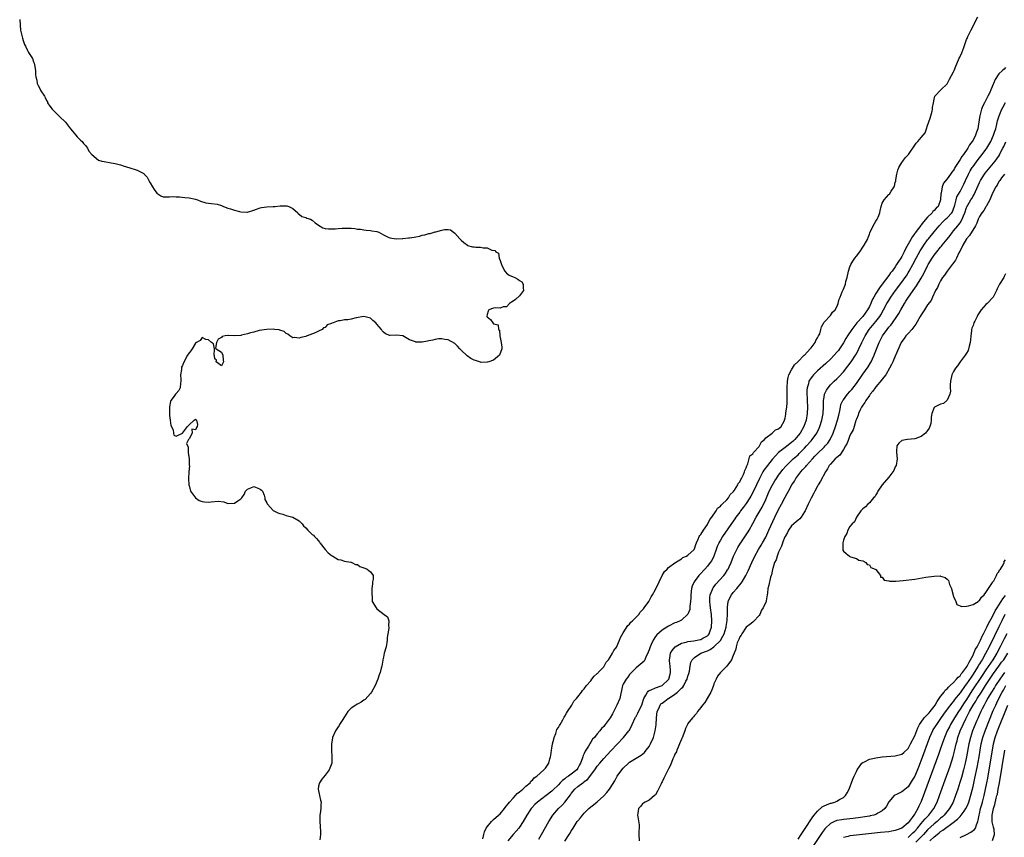
# Model space of a CAD drawing. Units: inches. Extents: x 2517000 to 2520000, y 1557000 to 1560000.
# Drawn here: x 2517699 to 2518003, y 1558096 to 1558349 of the extents above; entities that cross this region are included whole.
import ezdxf

# ---------------------------------------------------------------- set-up
doc = ezdxf.new("R2010")
doc.units = ezdxf.units.IN
doc.header["$MEASUREMENT"] = 0
doc.layers.add('LD25171557_2ft', color=64, linetype='Continuous')

msp = doc.modelspace()

# ---------------------------------------------------------------- linework, layer by layer
at = {"layer": 'LD25171557_2ft'}
for points, elevation in [([(2517841.66, 1558095.66), (2517841.95, 1558097), (2517842.19, 1558097.81), (2517842.74, 1558099), (2517843, 1558099.39), (2517844.34, 1558101), (2517844.66, 1558101.34), (2517845, 1558101.61), (2517846.57, 1558103), (2517847, 1558103.42), (2517848.35, 1558105), (2517848.62, 1558105.38), (2517849, 1558105.82), (2517849.49, 1558106.51), (2517849.88, 1558107), (2517851, 1558108.27), (2517851.74, 1558109), (2517852.3, 1558109.7), (2517853, 1558110.19), (2517854.03, 1558111), (2517855, 1558111.96), (2517856.3, 1558113), (2517856.55, 1558113.45), (2517857, 1558113.8), (2517857.51, 1558114.49), (2517858.36, 1558115), (2517860.55, 1558117), (2517861, 1558117.51), (2517862.01, 1558119), (2517862.34, 1558120.34), (2517862.56, 1558121), (2517862.64, 1558121.36), (2517862.85, 1558123), (2517863, 1558123.71), (2517863.23, 1558125), (2517863.56, 1558126.44), (2517863.73, 1558127), (2517864.22, 1558128.22), (2517864.46, 1558129), (2517864.57, 1558129.43), (2517865, 1558130.07), (2517865.3, 1558130.7), (2517865.52, 1558131), (2517866.39, 1558132.39), (2517866.71, 1558133), (2517866.77, 1558133.23), (2517867, 1558133.53), (2517867.47, 1558134.53), (2517867.85, 1558135), (2517869.13, 1558137), (2517869.82, 1558138.18), (2517870.6, 1558139), (2517871, 1558139.48), (2517872.17, 1558141), (2517872.5, 1558141.5), (2517873, 1558141.95), (2517873.69, 1558143), (2517875, 1558144.51), (2517875.36, 1558145), (2517876.08, 1558145.92), (2517877, 1558146.68), (2517877.15, 1558146.85), (2517877.31, 1558147), (2517879, 1558148.83), (2517879.14, 1558149), (2517879.77, 1558150.23), (2517880.5, 1558151), (2517881, 1558151.79), (2517881.73, 1558153), (2517882.12, 1558153.88), (2517883, 1558154.94), (2517883.07, 1558155.07), (2517883.87, 1558157), (2517884.13, 1558157.87), (2517885, 1558159.34), (2517886.43, 1558161.57), (2517887, 1558162.01), (2517887.4, 1558162.6), (2517887.85, 1558163), (2517889, 1558164.12), (2517889.79, 1558165), (2517890.28, 1558165.72), (2517891, 1558166.37), (2517891.27, 1558166.73), (2517891.52, 1558167), (2517892.97, 1558169), (2517893.63, 1558170.37), (2517894.04, 1558171), (2517895, 1558172.69), (2517896.09, 1558175), (2517897.09, 1558177), (2517897.8, 1558178.2), (2517898.54, 1558179), (2517899, 1558179.47), (2517901, 1558180.96), (2517903, 1558182.17), (2517903.45, 1558182.55), (2517904.58, 1558183), (2517905, 1558183.25), (2517906.87, 1558185), (2517906.91, 1558185.09), (2517907, 1558185.2), (2517907.45, 1558186.55), (2517907.69, 1558187.07), (2517908.2, 1558188.2), (2517908.46, 1558189), (2517908.64, 1558189.36), (2517909, 1558189.7), (2517909.76, 1558191), (2517911, 1558192.72), (2517911.18, 1558193), (2517911.74, 1558194.26), (2517912.38, 1558195), (2517913.71, 1558197), (2517914.16, 1558197.84), (2517915, 1558198.45), (2517915.23, 1558198.77), (2517915.52, 1558199), (2517917, 1558200.41), (2517917.54, 1558201), (2517918.01, 1558201.99), (2517919, 1558202.82), (2517919.06, 1558202.94), (2517919.39, 1558203.39), (2517920.35, 1558205), (2517920.55, 1558205.45), (2517921, 1558205.88), (2517921.35, 1558206.65), (2517921.58, 1558207), (2517922.19, 1558208.19), (2517922.5, 1558209), (2517922.54, 1558209.46), (2517923, 1558210.29), (2517923.14, 1558210.86), (2517923.47, 1558211.47), (2517924.09, 1558213.91), (2517925, 1558214.62), (2517925.27, 1558215), (2517927, 1558216.84), (2517927.13, 1558217), (2517927.75, 1558218.25), (2517928.62, 1558219), (2517929, 1558219.52), (2517931.03, 1558221), (2517932.02, 1558221.98), (2517933, 1558222.34), (2517933.76, 1558223), (2517934.69, 1558224.69), (2517935, 1558225.59), (2517935.18, 1558226.82), (2517935.22, 1558227), (2517935.25, 1558227.25), (2517935.54, 1558229), (2517935.68, 1558230.32), (2517935.67, 1558231), (2517935.64, 1558231.64), (2517935.67, 1558234.33), (2517935.65, 1558235), (2517935.73, 1558237), (2517935.89, 1558238.11), (2517936.12, 1558239), (2517937, 1558240.56), (2517937.23, 1558241), (2517937.9, 1558242.1), (2517938.97, 1558243), (2517940.92, 1558245), (2517940.95, 1558245.05), (2517942.74, 1558247), (2517943, 1558247.36), (2517944.29, 1558249), (2517944.46, 1558249.54), (2517945, 1558250.39), (2517945.18, 1558250.82), (2517945.35, 1558251), (2517945.67, 1558251.67), (2517946.02, 1558253), (2517946.18, 1558253.82), (2517947, 1558255.25), (2517949, 1558257.33), (2517949.65, 1558258.35), (2517950.43, 1558259), (2517951, 1558260.02), (2517951.36, 1558261), (2517951.7, 1558262.3), (2517951.96, 1558263), (2517952.64, 1558264.64), (2517952.77, 1558265), (2517953, 1558265.48), (2517953.6, 1558267), (2517953.79, 1558267.79), (2517954.13, 1558269), (2517954.57, 1558271), (2517955, 1558272.29), (2517955.26, 1558273), (2517955.9, 1558274.1), (2517956.47, 1558275), (2517957, 1558275.59), (2517958.03, 1558277), (2517959, 1558278.41), (2517959.44, 1558279), (2517960.55, 1558281), (2517960.64, 1558281.36), (2517961, 1558282.38), (2517961.18, 1558282.82), (2517962.19, 1558285), (2517963, 1558286.42), (2517963.39, 1558287), (2517963.68, 1558287.68), (2517964.22, 1558289), (2517964.38, 1558289.62), (2517964.6, 1558291), (2517965, 1558291.95), (2517965.53, 1558293), (2517967, 1558294.66), (2517967.19, 1558294.81), (2517967.73, 1558295.73), (2517968.63, 1558297), (2517968.76, 1558297.24), (2517969, 1558298.36), (2517969.15, 1558298.85), (2517969.15, 1558299), (2517969.16, 1558299.16), (2517969.53, 1558301), (2517969.82, 1558302.18), (2517970.11, 1558303), (2517971, 1558304.55), (2517971.29, 1558305), (2517972.02, 1558305.98), (2517973.05, 1558307), (2517975, 1558309.95), (2517975.47, 1558310.53), (2517975.94, 1558311), (2517977, 1558312.3), (2517978.28, 1558313.72), (2517978.63, 1558315), (2517979, 1558315.98), (2517979.75, 1558318.25), (2517979.98, 1558319), (2517980.36, 1558320.36), (2517980.5, 1558321), (2517980.5, 1558321.5), (2517980.82, 1558323), (2517981, 1558324.13), (2517981.24, 1558325), (2517983.03, 1558326.97), (2517985, 1558328.9), (2517985.71, 1558330.29), (2517987, 1558332.58), (2517987.16, 1558333), (2517987.71, 1558334.29), (2517987.97, 1558335), (2517988.75, 1558336.75), (2517988.92, 1558337.08), (2517989, 1558337.27), (2517989.54, 1558338.46), (2517990.12, 1558340.12), (2517990.47, 1558341), (2517991, 1558342.52), (2517991.15, 1558342.85), (2517991.45, 1558343.45), (2517992.43, 1558345.57), (2517993, 1558346.66), (2517993.16, 1558347), (2517994.45, 1558349.55)], 6298), ([(2517698.72, 1558348.72), (2517698.82, 1558347), (2517699, 1558345.4), (2517699.08, 1558345), (2517699.54, 1558343), (2517699.75, 1558342.25), (2517700.19, 1558341), (2517700.5, 1558340.5), (2517701, 1558339.35), (2517701.14, 1558339.14), (2517701.19, 1558339), (2517701.43, 1558338.57), (2517702.44, 1558337), (2517702.65, 1558336.65), (2517703, 1558335.64), (2517703.2, 1558335.2), (2517703.26, 1558334.74), (2517703.58, 1558333), (2517703.64, 1558331.64), (2517703.74, 1558331), (2517703.98, 1558330.02), (2517704.12, 1558329), (2517704.38, 1558328.38), (2517705, 1558327.2), (2517705.27, 1558326.73), (2517706.34, 1558325), (2517706.62, 1558324.62), (2517707, 1558323.72), (2517707.25, 1558323.25), (2517707.34, 1558323), (2517708.05, 1558321.95), (2517708.71, 1558321), (2517709, 1558320.67), (2517709.89, 1558319.89), (2517711, 1558318.79), (2517712.87, 1558317), (2517713.8, 1558315.8), (2517714.44, 1558315), (2517715, 1558314.2), (2517716.03, 1558313), (2517716.43, 1558312.43), (2517717, 1558311.96), (2517717.47, 1558311.47), (2517718.01, 1558311), (2517718.4, 1558310.4), (2517719, 1558309.83), (2517719.68, 1558309), (2517720.06, 1558308.06), (2517721.01, 1558307.01), (2517723, 1558305.3), (2517724.04, 1558305), (2517724.82, 1558304.82), (2517727, 1558304.5), (2517728.24, 1558304.24), (2517729, 1558304.04), (2517729.8, 1558303.8), (2517731, 1558303.46), (2517731.33, 1558303.33), (2517733, 1558302.85), (2517734.37, 1558302.37), (2517735, 1558302.21), (2517737, 1558301.13), (2517737.14, 1558301), (2517738.02, 1558300.02), (2517738.62, 1558299), (2517739, 1558298.25), (2517739.75, 1558297), (2517740.26, 1558296.26), (2517741, 1558295.12), (2517742.3, 1558294.3), (2517743, 1558293.93), (2517744, 1558294), (2517745, 1558293.93), (2517745.97, 1558294.03), (2517747, 1558293.97), (2517748.03, 1558293.97), (2517749.72, 1558293.72), (2517751, 1558293.64), (2517753, 1558293.21), (2517753.59, 1558293), (2517754.57, 1558292.57), (2517756.14, 1558292.14), (2517757, 1558292), (2517757.94, 1558291.94), (2517759.68, 1558291.68), (2517761, 1558291.29), (2517761.68, 1558291), (2517763, 1558290.47), (2517763.75, 1558290.25), (2517765, 1558289.81), (2517766.6, 1558289.4), (2517767, 1558289.32), (2517768.83, 1558289.17), (2517769, 1558289.18), (2517771, 1558289.78), (2517771.84, 1558290.16), (2517773, 1558290.54), (2517773.37, 1558290.63), (2517775, 1558290.81), (2517777, 1558290.93), (2517777.08, 1558290.92), (2517777.62, 1558291), (2517779.15, 1558291.15), (2517781, 1558291.2), (2517781.17, 1558291.17), (2517781.75, 1558291), (2517783, 1558290.33), (2517784.54, 1558289), (2517784.72, 1558288.72), (2517785, 1558288.56), (2517785.85, 1558287.85), (2517787, 1558287.57), (2517787.4, 1558287.4), (2517788.48, 1558287), (2517789, 1558286.74), (2517789.96, 1558285.96), (2517791, 1558285.16), (2517792.34, 1558284.34), (2517793, 1558284.18), (2517794.02, 1558284.02), (2517795, 1558284.02), (2517796.08, 1558284.08), (2517797, 1558284.18), (2517798.23, 1558284.23), (2517799, 1558284.29), (2517801, 1558284.23), (2517802.15, 1558284.15), (2517803, 1558284), (2517803.92, 1558283.92), (2517805, 1558283.75), (2517805.69, 1558283.69), (2517807, 1558283.56), (2517807.46, 1558283.46), (2517809, 1558283.22), (2517809.54, 1558283), (2517811, 1558282.19), (2517812.46, 1558281.54), (2517813, 1558281.24), (2517814.93, 1558280.93), (2517816.93, 1558281.07), (2517817, 1558281.06), (2517818.71, 1558281.29), (2517819, 1558281.28), (2517820.46, 1558281.54), (2517821, 1558281.61), (2517822.16, 1558281.84), (2517823, 1558282.07), (2517823.82, 1558282.18), (2517825, 1558282.59), (2517825.41, 1558282.59), (2517826.68, 1558283), (2517827, 1558283.09), (2517827.15, 1558283.15), (2517829, 1558283.62), (2517829.87, 1558283.87), (2517831, 1558283.89), (2517831.72, 1558283.72), (2517832.61, 1558283), (2517833, 1558282.71), (2517834.58, 1558281), (2517834.77, 1558280.77), (2517835, 1558280.54), (2517835.87, 1558279.87), (2517836.9, 1558279), (2517837, 1558278.93), (2517838.46, 1558278.46), (2517839, 1558278.47), (2517839.55, 1558278.45), (2517841, 1558278.38), (2517841.78, 1558278.22), (2517843, 1558278.19), (2517844.49, 1558277.51), (2517845.42, 1558277.42), (2517845.66, 1558277), (2517846.51, 1558276.51), (2517846.74, 1558275), (2517847, 1558274.3), (2517847.43, 1558273), (2517847.96, 1558271.96), (2517848.51, 1558271), (2517849, 1558270.41), (2517849.79, 1558269.79), (2517851, 1558269.21), (2517851.54, 1558269), (2517852.48, 1558268.48), (2517853, 1558268.11), (2517853.7, 1558267.7), (2517854.11, 1558267), (2517854.17, 1558265.83), (2517854.19, 1558265), (2517853, 1558263.39), (2517851.73, 1558262.27), (2517851, 1558261.74), (2517850.58, 1558261.42), (2517849.91, 1558261), (2517849, 1558259.96), (2517847.96, 1558259.96), (2517847, 1558259.59), (2517845.67, 1558259.67), (2517845, 1558259.59), (2517843.58, 1558259), (2517843.35, 1558258.65), (2517843, 1558257.58), (2517842.91, 1558257), (2517843, 1558256.85), (2517844.06, 1558256.06), (2517844.73, 1558255), (2517845, 1558254.76), (2517846.45, 1558254.45), (2517846.57, 1558253), (2517846.79, 1558252.79), (2517846.89, 1558251), (2517847.35, 1558249), (2517847.53, 1558247.53), (2517847.53, 1558247), (2517846.82, 1558245), (2517845, 1558243.55), (2517843.58, 1558243), (2517843.14, 1558242.86), (2517843, 1558242.85), (2517841.18, 1558242.82), (2517841, 1558242.84), (2517839.37, 1558243.37), (2517839, 1558243.46), (2517838.02, 1558244.02), (2517836.82, 1558244.82), (2517835, 1558246.62), (2517834.58, 1558247), (2517833.85, 1558247.85), (2517833, 1558248.67), (2517831, 1558249.81), (2517829.92, 1558249.92), (2517829, 1558250.09), (2517827.95, 1558250.05), (2517827, 1558249.84), (2517826.27, 1558249.73), (2517825, 1558249.44), (2517824.62, 1558249.38), (2517823, 1558249.05), (2517821, 1558249.06), (2517820.88, 1558249.12), (2517819, 1558249.8), (2517817, 1558251.03), (2517815, 1558251.22), (2517813.13, 1558251.13), (2517813, 1558251.14), (2517811.65, 1558251.65), (2517811, 1558252.19), (2517810.61, 1558252.61), (2517810.4, 1558253), (2517809, 1558254.63), (2517808.64, 1558255), (2517807.73, 1558255.73), (2517807, 1558256.47), (2517806.6, 1558256.6), (2517805, 1558257.03), (2517802.54, 1558256.54), (2517801, 1558256.16), (2517799.98, 1558255.98), (2517799, 1558255.95), (2517797.6, 1558255.6), (2517797, 1558255.7), (2517795.44, 1558255), (2517795.1, 1558254.9), (2517795, 1558254.82), (2517793.61, 1558254.39), (2517793, 1558253.64), (2517792.51, 1558253.49), (2517792.11, 1558253), (2517791, 1558252.43), (2517789.95, 1558251.95), (2517787.49, 1558251), (2517787.11, 1558250.89), (2517787, 1558250.84), (2517785.52, 1558250.48), (2517785, 1558250.34), (2517783.54, 1558250.46), (2517783, 1558250.44), (2517782.06, 1558251), (2517781.53, 1558251.53), (2517781, 1558251.72), (2517780.36, 1558252.36), (2517779, 1558252.77), (2517778.84, 1558252.84), (2517777.35, 1558253), (2517776.97, 1558253.03), (2517775, 1558253), (2517772.62, 1558252.62), (2517771, 1558252.19), (2517769.94, 1558251.94), (2517769, 1558251.61), (2517767.21, 1558251.21), (2517767, 1558251.15), (2517765, 1558251.03), (2517763.1, 1558251.1), (2517763, 1558251.13), (2517762.1, 1558251), (2517761.17, 1558250.83), (2517761, 1558250.55), (2517759.97, 1558250.03), (2517759.52, 1558249), (2517759.21, 1558247.21), (2517759.33, 1558247), (2517761, 1558246), (2517761.42, 1558245), (2517761.48, 1558243.48), (2517761.65, 1558243), (2517761.47, 1558242.53), (2517761, 1558241.8), (2517759.4, 1558243), (2517759.47, 1558243.47), (2517759, 1558243.87), (2517758.85, 1558244.85), (2517758.8, 1558245), (2517758.89, 1558246.89), (2517758.83, 1558247), (2517758.56, 1558248.56), (2517757.92, 1558249), (2517757, 1558249.77), (2517756.16, 1558249.84), (2517755, 1558250.54), (2517754.39, 1558249.61), (2517753.29, 1558249), (2517753, 1558248.77), (2517751.91, 1558247), (2517751.59, 1558246.41), (2517751, 1558245.72), (2517750.49, 1558245), (2517749.33, 1558242.67), (2517749, 1558241.84), (2517748.71, 1558241.29), (2517748.64, 1558241), (2517748.65, 1558240.65), (2517748.4, 1558239), (2517748.47, 1558237.53), (2517748.51, 1558237), (2517748.37, 1558236.37), (2517748.3, 1558235), (2517747.89, 1558234.11), (2517747, 1558233.24), (2517746.78, 1558233), (2517746.37, 1558232.37), (2517745.38, 1558231), (2517745.29, 1558230.71), (2517744.95, 1558229.05), (2517744.96, 1558227), (2517745, 1558226.42), (2517745.19, 1558225), (2517745.36, 1558223.36), (2517746.05, 1558221.95), (2517746.18, 1558221), (2517746.3, 1558220.3), (2517747, 1558220.05), (2517749.01, 1558221), (2517750.54, 1558223), (2517751, 1558223.54), (2517752.6, 1558225), (2517752.86, 1558225.14), (2517753, 1558225.29), (2517753.33, 1558225), (2517753.62, 1558223.62), (2517753.5, 1558223), (2517753.3, 1558222.7), (2517753, 1558221.95), (2517751.85, 1558222.15), (2517752, 1558221), (2517751, 1558219.23), (2517750.85, 1558219), (2517750.23, 1558217.77), (2517750.68, 1558216.68), (2517750.75, 1558215), (2517751.03, 1558213), (2517751.06, 1558211.06), (2517751.1, 1558210.9), (2517750.93, 1558209), (2517750.8, 1558207), (2517750.94, 1558204.94), (2517751, 1558204.77), (2517751.41, 1558203), (2517753, 1558201), (2517754.17, 1558200.17), (2517755, 1558199.84), (2517755.73, 1558199.73), (2517757, 1558199.68), (2517757.78, 1558199.78), (2517759.97, 1558199.97), (2517761.73, 1558199.73), (2517763, 1558199.26), (2517765, 1558199.33), (2517766.1, 1558200.1), (2517767, 1558200.69), (2517767.3, 1558201), (2517767.98, 1558202.02), (2517768.38, 1558203), (2517769, 1558203.69), (2517770.05, 1558204.05), (2517771, 1558204.44), (2517772.04, 1558204.04), (2517773, 1558203.64), (2517773.33, 1558203.33), (2517773.62, 1558203), (2517774.17, 1558201.83), (2517774.41, 1558201), (2517774.44, 1558200.44), (2517775, 1558199.44), (2517775.1, 1558199.1), (2517775.21, 1558199), (2517777, 1558197.11), (2517778.4, 1558196.4), (2517779, 1558196.18), (2517779.93, 1558195.93), (2517781, 1558195.57), (2517781.38, 1558195.38), (2517783, 1558195), (2517785, 1558193.89), (2517785.92, 1558193), (2517786.35, 1558192.35), (2517787, 1558191.72), (2517787.64, 1558191), (2517789, 1558189.69), (2517789.41, 1558189.41), (2517789.72, 1558189), (2517790.38, 1558188.38), (2517791, 1558187.66), (2517791.28, 1558187.28), (2517791.39, 1558187.07), (2517791.43, 1558187), (2517793, 1558185), (2517793.98, 1558183.98), (2517795, 1558183.17), (2517795.37, 1558183), (2517797, 1558181.91), (2517797.81, 1558181.81), (2517799, 1558181.4), (2517800.89, 1558181.11), (2517801, 1558181.11), (2517801.28, 1558181), (2517802.36, 1558180.36), (2517803, 1558180.36), (2517803.76, 1558179.76), (2517805, 1558179.38), (2517805.26, 1558179.26), (2517805.99, 1558179), (2517807, 1558178.16), (2517807.82, 1558177), (2517807.82, 1558175.82), (2517807.66, 1558175), (2517807.58, 1558174.42), (2517807.45, 1558173), (2517807.38, 1558171.38), (2517807.42, 1558171), (2517807.53, 1558170.47), (2517807.53, 1558169), (2517808.73, 1558167), (2517809, 1558166.71), (2517811.18, 1558165), (2517812.26, 1558164.26), (2517812.62, 1558163), (2517812.54, 1558161.46), (2517812.69, 1558161), (2517812.7, 1558160.7), (2517812.35, 1558159), (2517812.18, 1558157.82), (2517812.11, 1558157), (2517811.82, 1558155), (2517811.27, 1558153), (2517811, 1558151.81), (2517810.85, 1558151), (2517810.85, 1558150.85), (2517810.46, 1558149), (2517810.35, 1558148.35), (2517809.99, 1558147), (2517809.71, 1558146.29), (2517809.32, 1558145), (2517808.42, 1558143), (2517807.29, 1558141), (2517807, 1558140.59), (2517805.32, 1558138.68), (2517805, 1558138.45), (2517804.1, 1558137.9), (2517803, 1558137.27), (2517802.79, 1558137.21), (2517802.43, 1558137), (2517801, 1558135.98), (2517799.98, 1558135), (2517799, 1558133.38), (2517798.25, 1558132.25), (2517797.47, 1558131), (2517797.31, 1558130.69), (2517797, 1558130.26), (2517796.21, 1558129), (2517795.32, 1558127), (2517795.24, 1558126.76), (2517795, 1558125), (2517794.92, 1558123), (2517795.04, 1558121), (2517795.05, 1558119), (2517794.46, 1558117.54), (2517794.21, 1558117), (2517793, 1558115.36), (2517791.95, 1558114.05), (2517791.26, 1558113), (2517791, 1558111.9), (2517790.81, 1558111), (2517791.31, 1558109), (2517791.62, 1558107.62), (2517791.74, 1558107), (2517791.71, 1558106.29), (2517791.68, 1558105), (2517791.49, 1558103.49), (2517791.4, 1558103), (2517791.36, 1558102.64), (2517791.39, 1558101), (2517791.5, 1558099.5), (2517791.51, 1558099), (2517791.54, 1558098.46), (2517791.54, 1558097), (2517791.4, 1558095.4)], 6300), ([(2518003, 1558333.94), (2518002.58, 1558333.42), (2518002.14, 1558333), (2518001, 1558331.97), (2517999.82, 1558330.18), (2517999.33, 1558329), (2517998.53, 1558327), (2517998.18, 1558326.18), (2517997.61, 1558325), (2517997, 1558323.81), (2517996.57, 1558323), (2517995.98, 1558322.02), (2517995.63, 1558321), (2517995.06, 1558318.94), (2517995, 1558318.4), (2517994.51, 1558315), (2517994.07, 1558313.93), (2517993.81, 1558313), (2517993, 1558311.45), (2517992.74, 1558311), (2517991.94, 1558310.06), (2517991.43, 1558309), (2517990.04, 1558307), (2517989.57, 1558306.43), (2517989, 1558305.43), (2517988.81, 1558305.19), (2517988.24, 1558304.24), (2517987.43, 1558303), (2517987.27, 1558302.73), (2517987, 1558302.21), (2517986.46, 1558301.54), (2517986.09, 1558301), (2517985, 1558299.52), (2517983.88, 1558298.12), (2517983.45, 1558297), (2517983.13, 1558295.13), (2517983.09, 1558295), (2517983.01, 1558293), (2517982.21, 1558291), (2517981.6, 1558290.4), (2517981, 1558289.72), (2517980.62, 1558289.38), (2517980.34, 1558289), (2517979, 1558287.65), (2517977.75, 1558286.25), (2517977, 1558285.28), (2517976.86, 1558285.14), (2517976.15, 1558284.15), (2517975.16, 1558282.84), (2517975, 1558282.6), (2517974.32, 1558281.68), (2517973, 1558279.3), (2517972.15, 1558277.85), (2517971.75, 1558277), (2517971, 1558275.56), (2517970.67, 1558275), (2517970.01, 1558273.99), (2517969.43, 1558273), (2517969, 1558272.36), (2517968, 1558271), (2517967.56, 1558270.44), (2517967, 1558269.64), (2517965, 1558266.96), (2517964.13, 1558265.87), (2517963, 1558264.1), (2517962.35, 1558263), (2517961.9, 1558262.1), (2517961.46, 1558261), (2517961, 1558260.03), (2517960.46, 1558259), (2517958.98, 1558257), (2517957.18, 1558255), (2517956.16, 1558253.84), (2517955.54, 1558253), (2517954.22, 1558251), (2517953.79, 1558250.21), (2517953, 1558248.81), (2517951.8, 1558247), (2517951.47, 1558246.53), (2517951, 1558245.95), (2517950.15, 1558245), (2517949, 1558243.8), (2517947.55, 1558242.45), (2517945, 1558240.17), (2517943.78, 1558239), (2517943.4, 1558238.6), (2517943, 1558238.02), (2517942.36, 1558237), (2517942.19, 1558236.19), (2517941.81, 1558235), (2517941.74, 1558234.26), (2517941.73, 1558233), (2517941.79, 1558231.79), (2517941.81, 1558231), (2517941.89, 1558229), (2517941.84, 1558227), (2517941.49, 1558225), (2517940.75, 1558223), (2517939.6, 1558221), (2517939, 1558220.2), (2517937.98, 1558219), (2517937.5, 1558218.5), (2517937, 1558218.06), (2517935, 1558216.57), (2517933, 1558214.96), (2517932.02, 1558213.98), (2517931, 1558212.8), (2517929.51, 1558211), (2517928.46, 1558209.54), (2517928.15, 1558209), (2517927.07, 1558206.93), (2517926.19, 1558205), (2517925.17, 1558202.83), (2517924.46, 1558201.54), (2517924.15, 1558201), (2517923, 1558199.28), (2517922.04, 1558197.96), (2517921.27, 1558197), (2517921, 1558196.6), (2517919.83, 1558195), (2517919.51, 1558194.49), (2517919, 1558193.73), (2517915.69, 1558189), (2517915, 1558187.88), (2517914.54, 1558187.07), (2517914.5, 1558187), (2517914.03, 1558185.97), (2517913.67, 1558185), (2517912.99, 1558183), (2517912.35, 1558181.65), (2517911.91, 1558181), (2517911, 1558179.85), (2517910.23, 1558179), (2517908.66, 1558177.34), (2517908.36, 1558177), (2517906.87, 1558175), (2517906.3, 1558173.7), (2517906.09, 1558173), (2517905.86, 1558171), (2517905.89, 1558170.11), (2517905.78, 1558169), (2517905.56, 1558167.56), (2517905.58, 1558167), (2517905.55, 1558166.45), (2517904.99, 1558165.01), (2517903, 1558163.25), (2517902.62, 1558163), (2517901.47, 1558162.53), (2517901, 1558162.37), (2517899, 1558161.36), (2517898.48, 1558161), (2517897, 1558160.13), (2517895.36, 1558158.64), (2517895, 1558158.13), (2517894.26, 1558157), (2517893.68, 1558155.68), (2517893.34, 1558155), (2517893, 1558153.99), (2517892.72, 1558153.28), (2517892.58, 1558153), (2517892.08, 1558152.08), (2517891.65, 1558151), (2517891.5, 1558150.5), (2517889.63, 1558149), (2517889, 1558148.53), (2517887, 1558146.44), (2517886.43, 1558145.57), (2517885.94, 1558145), (2517885, 1558143.39), (2517884.82, 1558143), (2517883.93, 1558139), (2517883.1, 1558137), (2517881.73, 1558134.27), (2517880.97, 1558133.03), (2517879.49, 1558131), (2517879, 1558130.41), (2517878.3, 1558129.7), (2517877.76, 1558129), (2517877, 1558128.1), (2517876.12, 1558127), (2517875.58, 1558126.42), (2517875, 1558125.48), (2517874.77, 1558125.23), (2517874.68, 1558125), (2517874.29, 1558124.29), (2517873.29, 1558122.71), (2517873, 1558122), (2517872.64, 1558121.36), (2517872.55, 1558121), (2517872.37, 1558120.37), (2517871.81, 1558119), (2517871.52, 1558118.48), (2517871, 1558117.5), (2517870.67, 1558117), (2517869, 1558115.59), (2517868.15, 1558115), (2517867.44, 1558114.56), (2517867, 1558114.21), (2517866.28, 1558113.72), (2517865.57, 1558113), (2517865, 1558112.38), (2517863.34, 1558110.66), (2517863, 1558110.36), (2517861.24, 1558109), (2517858.57, 1558107), (2517857.76, 1558106.24), (2517856.8, 1558105.2), (2517856.62, 1558105), (2517855.3, 1558103), (2517854.13, 1558101), (2517853, 1558099.25), (2517852.82, 1558099), (2517852, 1558098), (2517851, 1558096.97), (2517849.37, 1558095)], 6296), ([(2517859, 1558095.54), (2517859.82, 1558097), (2517862.05, 1558101), (2517863.29, 1558103), (2517865, 1558105), (2517866.03, 1558105.97), (2517867, 1558107.02), (2517868.72, 1558109.28), (2517869, 1558109.68), (2517870.09, 1558111), (2517871, 1558111.78), (2517872.53, 1558113), (2517872.82, 1558113.18), (2517873, 1558113.37), (2517873.97, 1558114.03), (2517876.3, 1558117), (2517877, 1558118.06), (2517877.76, 1558119), (2517879, 1558120.48), (2517881.17, 1558122.83), (2517885.11, 1558127), (2517886.74, 1558129), (2517886.85, 1558129.15), (2517887.58, 1558130.42), (2517887.81, 1558131), (2517888.71, 1558133), (2517888.8, 1558133.2), (2517889, 1558133.5), (2517889.53, 1558134.47), (2517889.77, 1558135), (2517890.76, 1558137), (2517891, 1558137.66), (2517891.31, 1558138.69), (2517891.42, 1558139), (2517892.04, 1558140.04), (2517892.47, 1558141), (2517892.68, 1558141.32), (2517893, 1558141.46), (2517893.68, 1558141.68), (2517895, 1558142.28), (2517897.02, 1558142.98), (2517899, 1558144.83), (2517899.13, 1558145), (2517899.49, 1558146.51), (2517899.63, 1558147), (2517899.62, 1558147.62), (2517899.5, 1558149), (2517899.33, 1558150.67), (2517899.32, 1558151), (2517899.42, 1558151.42), (2517899.66, 1558153), (2517900.13, 1558153.87), (2517901.02, 1558154.98), (2517903, 1558156.11), (2517904.42, 1558156.42), (2517905, 1558156.63), (2517906.83, 1558156.83), (2517907.81, 1558157), (2517908.81, 1558157.19), (2517909, 1558157.24), (2517909.63, 1558157.63), (2517911, 1558158.41), (2517911.3, 1558158.7), (2517911.55, 1558159), (2517911.87, 1558159.87), (2517912.32, 1558161), (2517912.42, 1558163), (2517912.24, 1558165), (2517911.97, 1558167), (2517911.9, 1558167.9), (2517911.75, 1558169), (2517911.77, 1558170.23), (2517911.86, 1558171), (2517912.47, 1558172.47), (2517912.65, 1558173), (2517912.78, 1558173.22), (2517913.66, 1558174.34), (2517916.03, 1558177), (2517916.46, 1558177.54), (2517917.26, 1558178.74), (2517917.4, 1558179), (2517917.71, 1558179.71), (2517918.3, 1558181), (2517919.08, 1558183), (2517920.06, 1558185), (2517920.4, 1558185.6), (2517921.27, 1558187), (2517921.32, 1558187.07), (2517922.78, 1558189.22), (2517923.56, 1558190.44), (2517923.88, 1558191), (2517924.98, 1558193.02), (2517926.02, 1558195), (2517927.88, 1558198.12), (2517929, 1558200.47), (2517930.12, 1558203), (2517931, 1558204.78), (2517931.81, 1558206.19), (2517932.33, 1558207), (2517933, 1558207.96), (2517933.76, 1558209), (2517934.31, 1558209.69), (2517935.23, 1558210.77), (2517935.45, 1558211), (2517937, 1558212.51), (2517937.52, 1558213), (2517939, 1558214.28), (2517939.37, 1558214.63), (2517941, 1558216.32), (2517941.61, 1558217), (2517943, 1558218.63), (2517943.33, 1558219), (2517944.8, 1558221), (2517945.52, 1558222.48), (2517945.74, 1558223), (2517946.37, 1558225), (2517946.73, 1558227), (2517946.83, 1558229), (2517946.85, 1558231), (2517947, 1558232.05), (2517947.17, 1558233), (2517947.73, 1558234.27), (2517948.24, 1558235), (2517949, 1558235.84), (2517950.18, 1558237), (2517951, 1558237.76), (2517951.62, 1558238.38), (2517953, 1558239.86), (2517954.39, 1558241.61), (2517955.4, 1558243), (2517956.74, 1558245), (2517957, 1558245.46), (2517957.8, 1558247), (2517958.69, 1558249), (2517959.67, 1558251), (2517960.99, 1558253), (2517963, 1558255.42), (2517964.22, 1558257), (2517964.52, 1558257.48), (2517965.39, 1558259), (2517966.44, 1558261), (2517967, 1558261.93), (2517967.67, 1558263), (2517969.08, 1558265), (2517971, 1558267.58), (2517972.02, 1558269), (2517972.42, 1558269.58), (2517973, 1558270.47), (2517973.33, 1558271), (2517974.45, 1558273), (2517975.47, 1558275), (2517976.71, 1558277.29), (2517977.47, 1558278.53), (2517977.8, 1558279), (2517979, 1558280.65), (2517979.27, 1558281), (2517981, 1558283.16), (2517982.52, 1558285), (2517983.73, 1558286.27), (2517984.51, 1558287), (2517985, 1558287.45), (2517986.41, 1558289), (2517986.64, 1558289.36), (2517987, 1558290.23), (2517987.21, 1558290.79), (2517987.41, 1558291.41), (2517987.77, 1558293), (2517988.04, 1558293.96), (2517989, 1558295.55), (2517989.8, 1558297), (2517990.19, 1558297.81), (2517990.7, 1558299), (2517991.59, 1558301), (2517992.07, 1558301.93), (2517992.75, 1558303), (2517993, 1558303.36), (2517994.57, 1558305.43), (2517995.84, 1558307), (2517997, 1558308.56), (2517997.3, 1558309), (2517998.45, 1558311), (2517999.36, 1558313), (2517999.75, 1558314.25), (2518000.02, 1558315), (2518000.36, 1558316.36), (2518000.58, 1558317.42), (2518001.06, 1558319), (2518001.91, 1558321), (2518002.28, 1558321.72), (2518003, 1558323.05)], 6294), ([(2517867, 1558094.93), (2517868.35, 1558097), (2517868.62, 1558097.38), (2517869, 1558098.14), (2517869.38, 1558098.62), (2517869.56, 1558099), (2517870.48, 1558100.48), (2517870.83, 1558101), (2517871, 1558101.22), (2517871.86, 1558102.14), (2517872.45, 1558103), (2517873, 1558103.62), (2517874.43, 1558105), (2517875, 1558105.5), (2517875.86, 1558106.14), (2517877, 1558107.05), (2517879, 1558108.9), (2517879.99, 1558110.01), (2517880.79, 1558111), (2517881, 1558111.3), (2517882.41, 1558113.59), (2517883.13, 1558115), (2517884.55, 1558117), (2517885, 1558117.5), (2517886.6, 1558119), (2517887, 1558119.36), (2517889, 1558120.63), (2517890.53, 1558121.47), (2517891.63, 1558122.37), (2517892.13, 1558123), (2517893, 1558124.2), (2517893.45, 1558125), (2517894.33, 1558127), (2517894.88, 1558129), (2517895.14, 1558130.86), (2517895.28, 1558133), (2517895.53, 1558135), (2517895.97, 1558135.97), (2517896.39, 1558137), (2517896.68, 1558137.32), (2517897, 1558137.57), (2517897.84, 1558138.16), (2517898.91, 1558139), (2517899, 1558139.05), (2517901, 1558140.35), (2517901.82, 1558141), (2517903, 1558142.18), (2517903.45, 1558142.55), (2517903.69, 1558143), (2517904.34, 1558144.34), (2517904.73, 1558145), (2517905, 1558145.9), (2517905.3, 1558146.7), (2517905.45, 1558147.45), (2517905.7, 1558149), (2517905.92, 1558150.08), (2517906.32, 1558151), (2517907, 1558151.72), (2517909, 1558153), (2517911, 1558153.77), (2517911.84, 1558154.16), (2517913, 1558155.01), (2517915, 1558156.97), (2517915.79, 1558158.21), (2517916.15, 1558159), (2517916.75, 1558161), (2517916.78, 1558161.22), (2517917.09, 1558163.09), (2517917.2, 1558165.2), (2517917.19, 1558167), (2517917.24, 1558167.24), (2517917.46, 1558169), (2517917.91, 1558170.09), (2517918.44, 1558171), (2517919, 1558171.71), (2517920.08, 1558173), (2517920.52, 1558173.48), (2517921, 1558174.09), (2517921.42, 1558174.58), (2517921.7, 1558175), (2517922.89, 1558177), (2517923.55, 1558178.45), (2517924.68, 1558181), (2517925.68, 1558183), (2517926.82, 1558185), (2517927.65, 1558186.35), (2517928.04, 1558187.07), (2517929, 1558188.85), (2517930.01, 1558191), (2517931.84, 1558195), (2517933, 1558197.43), (2517933.91, 1558199), (2517935, 1558201.15), (2517935.68, 1558202.32), (2517936.01, 1558203), (2517937.09, 1558205), (2517937.89, 1558206.11), (2517938.35, 1558207), (2517939.85, 1558209), (2517940.41, 1558209.59), (2517941, 1558210.29), (2517941.35, 1558210.65), (2517941.59, 1558211), (2517943.4, 1558213), (2517944.19, 1558213.81), (2517945, 1558214.68), (2517947, 1558216.59), (2517947.41, 1558217), (2517948.15, 1558217.85), (2517948.89, 1558219), (2517949.82, 1558221), (2517950.57, 1558223), (2517951.2, 1558225), (2517951.53, 1558226.47), (2517951.88, 1558227.88), (2517952.06, 1558229), (2517952.24, 1558229.76), (2517952.8, 1558231), (2517953, 1558231.29), (2517954.3, 1558233), (2517955, 1558233.78), (2517955.55, 1558234.45), (2517957, 1558236.34), (2517959, 1558239.14), (2517960.59, 1558241.41), (2517961.35, 1558242.65), (2517961.53, 1558243), (2517961.96, 1558243.95), (2517962.45, 1558245), (2517962.62, 1558245.38), (2517963.41, 1558247.41), (2517964.05, 1558249), (2517965.05, 1558251), (2517966.47, 1558253), (2517967, 1558253.66), (2517967.64, 1558254.36), (2517968.12, 1558255), (2517969.53, 1558257), (2517970.1, 1558257.9), (2517970.69, 1558259), (2517971.85, 1558261), (2517972.31, 1558261.69), (2517973.13, 1558263), (2517975, 1558265.7), (2517975.55, 1558266.45), (2517977, 1558268.84), (2517977.78, 1558270.22), (2517979, 1558272.66), (2517979.19, 1558273), (2517980.38, 1558275), (2517981, 1558275.91), (2517981.85, 1558277), (2517983, 1558278.41), (2517983.29, 1558278.71), (2517983.5, 1558279), (2517985, 1558280.83), (2517985.95, 1558282.05), (2517986.65, 1558283), (2517987, 1558283.4), (2517988.3, 1558285), (2517988.63, 1558285.37), (2517989, 1558285.89), (2517989.68, 1558287), (2517990.04, 1558288.04), (2517990.45, 1558289), (2517991, 1558290.66), (2517991.1, 1558290.9), (2517992.32, 1558293), (2517992.59, 1558293.41), (2517993, 1558294.12), (2517993.35, 1558294.65), (2517994.57, 1558297.43), (2517995, 1558298.39), (2517995.31, 1558299), (2517996.59, 1558301), (2517996.76, 1558301.24), (2517999.84, 1558305), (2518000.34, 1558305.66), (2518001.14, 1558306.86), (2518001.21, 1558307), (2518002.24, 1558309), (2518002.48, 1558309.52), (2518003.08, 1558310.92)], 6292), ([(2518002.71, 1558301), (2518001.8, 1558299.8), (2518001.23, 1558299), (2518001.16, 1558298.84), (2518001, 1558298.64), (2518000.43, 1558297.57), (2518000.01, 1558297), (2517999, 1558295.11), (2517998.15, 1558293), (2517997.16, 1558291.16), (2517997.06, 1558290.94), (2517997, 1558290.86), (2517996.31, 1558289.69), (2517995.72, 1558289), (2517995, 1558287.83), (2517994.64, 1558287), (2517994.19, 1558285.81), (2517993.8, 1558285), (2517991.95, 1558282.05), (2517990.99, 1558281), (2517989.82, 1558279), (2517988.91, 1558277.09), (2517988.66, 1558276.66), (2517987.86, 1558275), (2517987.61, 1558274.39), (2517987, 1558273.58), (2517986.77, 1558273.23), (2517986.55, 1558273), (2517984.98, 1558271), (2517984.24, 1558269.76), (2517983.62, 1558269), (2517983, 1558268.04), (2517982.43, 1558267), (2517982.04, 1558265.96), (2517981.41, 1558265), (2517980.52, 1558263), (2517980.06, 1558261.94), (2517979, 1558260.57), (2517978, 1558259), (2517977.56, 1558258.44), (2517977, 1558257.53), (2517976.73, 1558257), (2517975.38, 1558254.62), (2517974.12, 1558253), (2517973, 1558251.75), (2517972.31, 1558251), (2517971.77, 1558250.24), (2517971, 1558249.23), (2517970.85, 1558249), (2517969, 1558244.75), (2517968.27, 1558243), (2517967.86, 1558242.14), (2517967.27, 1558241), (2517966.06, 1558239), (2517965, 1558237.68), (2517964.72, 1558237.28), (2517963, 1558235.27), (2517962.79, 1558235), (2517962.06, 1558233.94), (2517961.3, 1558233), (2517961, 1558232.58), (2517959.91, 1558231), (2517959.59, 1558230.41), (2517959, 1558229.64), (2517958.58, 1558229), (2517958.14, 1558228.14), (2517957.6, 1558227), (2517957.5, 1558226.5), (2517957, 1558225.29), (2517956.94, 1558225.06), (2517956.85, 1558224.85), (2517956.31, 1558223), (2517955.97, 1558222.03), (2517955.38, 1558221), (2517955, 1558220.28), (2517954.52, 1558219), (2517954.14, 1558217.86), (2517953.66, 1558217), (2517953, 1558215.93), (2517951.84, 1558214.16), (2517951, 1558213.49), (2517950.49, 1558213), (2517949, 1558211.41), (2517948.64, 1558211), (2517948.07, 1558209.93), (2517947.42, 1558209), (2517945.91, 1558206.09), (2517945.23, 1558205), (2517945, 1558204.59), (2517944.16, 1558203), (2517943.78, 1558202.22), (2517943, 1558200.85), (2517942.1, 1558199), (2517941.18, 1558197), (2517941, 1558196.67), (2517939.94, 1558195), (2517939.52, 1558194.48), (2517939, 1558194.12), (2517938.42, 1558193.58), (2517937.71, 1558193), (2517937, 1558192.35), (2517936.05, 1558191), (2517935.7, 1558190.3), (2517935, 1558189.06), (2517934.95, 1558188.95), (2517934.23, 1558187.07), (2517934.21, 1558187), (2517933.92, 1558186.08), (2517933.37, 1558185), (2517933, 1558184.16), (2517932.51, 1558183), (2517932.19, 1558181.81), (2517931.75, 1558181), (2517931.16, 1558179.16), (2517931.14, 1558179), (2517931.14, 1558178.86), (2517931, 1558178.38), (2517930.8, 1558177.2), (2517930.7, 1558177), (2517930.52, 1558176.52), (2517929.96, 1558174.04), (2517929.65, 1558173), (2517929.52, 1558171.52), (2517929.42, 1558171), (2517929.14, 1558169.14), (2517929.1, 1558169), (2517929, 1558168.73), (2517928.21, 1558167), (2517927.75, 1558166.25), (2517927.18, 1558165), (2517927, 1558164.64), (2517925.23, 1558162.77), (2517925, 1558162.6), (2517924.15, 1558161.85), (2517923, 1558161.03), (2517921.65, 1558159), (2517921.42, 1558158.58), (2517921, 1558158.04), (2517920.72, 1558157.28), (2517920.57, 1558157), (2517920.22, 1558156.22), (2517919.84, 1558155), (2517919.74, 1558154.26), (2517919.22, 1558153), (2517919, 1558152.26), (2517918.48, 1558151), (2517917.02, 1558149), (2517915, 1558147.05), (2517914.12, 1558145.88), (2517913.68, 1558145), (2517913, 1558143.52), (2517912.84, 1558143), (2517912.34, 1558141.66), (2517912.05, 1558141), (2517910.9, 1558139), (2517910.24, 1558137.76), (2517909.51, 1558137), (2517909, 1558136.21), (2517907.98, 1558135), (2517907.63, 1558134.37), (2517907, 1558133.78), (2517906.67, 1558133.33), (2517906.36, 1558133), (2517905, 1558131.29), (2517904.84, 1558131), (2517904.24, 1558129.76), (2517904, 1558129), (2517903.17, 1558126.83), (2517903, 1558126.47), (2517902.44, 1558125), (2517901.95, 1558123.95), (2517901.56, 1558123), (2517901.42, 1558122.58), (2517901, 1558121.77), (2517900.78, 1558121.22), (2517900.36, 1558120.36), (2517899.57, 1558118.43), (2517899, 1558117.3), (2517898.91, 1558117.09), (2517898.71, 1558116.71), (2517897.59, 1558114.41), (2517897, 1558113.23), (2517896.86, 1558113), (2517896.7, 1558112.7), (2517895.87, 1558111), (2517895.6, 1558110.4), (2517895, 1558109.29), (2517894.71, 1558109), (2517893, 1558107.59), (2517891.76, 1558107), (2517891.28, 1558106.72), (2517891, 1558106.45), (2517890.31, 1558105.69), (2517889.74, 1558105), (2517889.55, 1558103.55), (2517889.45, 1558103), (2517889.51, 1558102.49), (2517889.96, 1558099.96), (2517889.99, 1558099), (2517889.83, 1558098.17), (2517889.84, 1558097), (2517889.91, 1558095)], 6290), ([(2518003, 1558270.13), (2518002.63, 1558269.37), (2518002.47, 1558269), (2518001.2, 1558267), (2518001, 1558266.57), (2518000.46, 1558265.54), (2518000.23, 1558265), (2517999.2, 1558263), (2517997.37, 1558261), (2517997, 1558260.65), (2517995.53, 1558259), (2517995.27, 1558258.73), (2517994.47, 1558257.53), (2517994.27, 1558257), (2517993.55, 1558255.55), (2517993.26, 1558255), (2517993, 1558254.25), (2517992.66, 1558253.34), (2517992.57, 1558253), (2517992.56, 1558252.56), (2517992.35, 1558251), (2517992.21, 1558249.79), (2517992.14, 1558249), (2517991.78, 1558247.78), (2517991.53, 1558246.47), (2517991, 1558245.64), (2517990.62, 1558245), (2517989, 1558242.95), (2517988.24, 1558241.76), (2517987.63, 1558241), (2517987, 1558240), (2517986.5, 1558239), (2517986.04, 1558237), (2517985.91, 1558235.91), (2517985.94, 1558235), (2517986.09, 1558233.91), (2517985.83, 1558233), (2517985, 1558231.12), (2517984.88, 1558231), (2517983.87, 1558230.13), (2517983, 1558229.94), (2517981.13, 1558229), (2517981, 1558228.88), (2517980.28, 1558227), (2517980.08, 1558225.92), (2517980.12, 1558225), (2517979.93, 1558223.93), (2517979.68, 1558223), (2517979.47, 1558222.53), (2517979, 1558221.8), (2517978.65, 1558221.35), (2517978.32, 1558221), (2517977, 1558219.9), (2517975.31, 1558219.31), (2517975, 1558219.22), (2517972.75, 1558219), (2517971, 1558218.66), (2517970.1, 1558217.9), (2517969.48, 1558217), (2517969.4, 1558215.4), (2517969.33, 1558215), (2517969.63, 1558213), (2517969.27, 1558211), (2517969, 1558210.56), (2517968.54, 1558209.46), (2517968.25, 1558209), (2517967, 1558207.37), (2517964.93, 1558205), (2517963.58, 1558203), (2517963.44, 1558202.57), (2517963, 1558201.92), (2517962.66, 1558201.34), (2517962.24, 1558201), (2517961, 1558199.46), (2517960.51, 1558199), (2517959.83, 1558198.17), (2517959, 1558197.62), (2517958.38, 1558197), (2517957, 1558195), (2517956.41, 1558193.59), (2517955.71, 1558193), (2517955, 1558192.15), (2517954.34, 1558191), (2517954.06, 1558189.94), (2517953.38, 1558189), (2517953, 1558187.95), (2517952.81, 1558187.07), (2517952.8, 1558187), (2517952.84, 1558185.16), (2517952.79, 1558185), (2517952.83, 1558184.83), (2517953, 1558184.51), (2517953.84, 1558183.84), (2517954.83, 1558183), (2517955, 1558182.9), (2517955.19, 1558182.81), (2517957, 1558182.21), (2517957.78, 1558181.78), (2517959, 1558181.49), (2517959.91, 1558181), (2517960.35, 1558180.35), (2517961, 1558180.27), (2517961.49, 1558179.49), (2517962.82, 1558179), (2517963, 1558178.81), (2517964.43, 1558177), (2517964.48, 1558176.48), (2517965, 1558176.51), (2517965.59, 1558175.59), (2517967, 1558175.4), (2517967.26, 1558175.27), (2517969, 1558175.23), (2517969.22, 1558175.22), (2517971.43, 1558175.43), (2517975, 1558175.89), (2517978.47, 1558176.47), (2517981, 1558176.84), (2517982.85, 1558176.85), (2517983, 1558176.84), (2517984.38, 1558176.38), (2517985, 1558175.86), (2517985.42, 1558175.42), (2517985.77, 1558174.23), (2517986.31, 1558173), (2517986.48, 1558172.48), (2517987, 1558170.54), (2517987.73, 1558169), (2517988.05, 1558168.05), (2517989, 1558167.67), (2517989.44, 1558167.44), (2517991, 1558167.57), (2517991.64, 1558167.64), (2517993, 1558168.04), (2517994.6, 1558169), (2517994.81, 1558169.19), (2517995, 1558169.29), (2517995.65, 1558170.35), (2517996.41, 1558171), (2517997, 1558171.78), (2517997.76, 1558173), (2517999, 1558174.8), (2517999.05, 1558174.95), (2517999.12, 1558175), (2517999.4, 1558175.4), (2518000.27, 1558177), (2518000.42, 1558177.58), (2518001, 1558178.16), (2518001.21, 1558178.79), (2518001.47, 1558179), (2518002.32, 1558180.32), (2518002.6, 1558181), (2518002.63, 1558181.37), (2518003, 1558181.81)], 6288), ([(2517939, 1558095.57), (2517939.95, 1558097), (2517940.34, 1558097.66), (2517941, 1558098.57), (2517943.57, 1558102.43), (2517944, 1558103), (2517945, 1558104.25), (2517946.45, 1558105.55), (2517947, 1558105.86), (2517947.79, 1558106.21), (2517949, 1558106.64), (2517949.29, 1558106.71), (2517950.34, 1558107), (2517951, 1558107.28), (2517951.77, 1558107.77), (2517953, 1558108.45), (2517953.65, 1558109), (2517954.16, 1558109.84), (2517954.72, 1558111), (2517955.92, 1558114.08), (2517956.31, 1558115), (2517957, 1558116.51), (2517957.25, 1558117), (2517958, 1558118), (2517958.71, 1558119), (2517959, 1558119.27), (2517959.47, 1558119.47), (2517961, 1558120.29), (2517962.59, 1558120.59), (2517963, 1558120.71), (2517965, 1558120.95), (2517969, 1558121.34), (2517971, 1558121.84), (2517971.63, 1558122.37), (2517973, 1558123.61), (2517973.74, 1558125), (2517975, 1558127.43), (2517976.01, 1558129.99), (2517976.52, 1558131), (2517977, 1558131.71), (2517977.96, 1558133), (2517978.42, 1558133.58), (2517979, 1558134.07), (2517979.43, 1558134.57), (2517979.81, 1558135), (2517981, 1558136.56), (2517981.29, 1558137), (2517981.9, 1558138.1), (2517982.55, 1558139), (2517983, 1558139.67), (2517984.07, 1558141), (2517984.45, 1558141.55), (2517985, 1558142.04), (2517985.44, 1558142.56), (2517985.95, 1558143), (2517987, 1558143.97), (2517987.94, 1558145), (2517988.41, 1558145.59), (2517989, 1558146.06), (2517989.38, 1558146.62), (2517989.72, 1558147), (2517991, 1558148.67), (2517991.21, 1558149), (2517991.76, 1558150.24), (2517992.27, 1558151), (2517993, 1558152.38), (2517993.3, 1558153), (2517993.8, 1558154.21), (2517994.28, 1558155), (2517995, 1558156.37), (2517995.3, 1558157), (2517995.79, 1558158.21), (2517996.24, 1558159), (2517997, 1558160.43), (2517997.27, 1558161), (2517997.79, 1558162.21), (2517999, 1558164.36), (2517999.87, 1558166.13), (2518000.42, 1558167), (2518001, 1558167.85), (2518001.73, 1558169), (2518002.19, 1558169.81), (2518003, 1558170.79)], 6290), ([(2518002.78, 1558165), (2518001.86, 1558163), (2518001.6, 1558162.4), (2518001, 1558161.15), (2517999.62, 1558158.38), (2517997.98, 1558155), (2517996.86, 1558152.86), (2517995.78, 1558151), (2517995.47, 1558150.53), (2517995, 1558149.71), (2517994.73, 1558149.27), (2517994.59, 1558149), (2517993.33, 1558147), (2517993, 1558146.49), (2517992.38, 1558145.62), (2517991, 1558143.57), (2517990.56, 1558143), (2517989, 1558140.78), (2517987.33, 1558138.67), (2517987, 1558138.19), (2517986.42, 1558137.58), (2517985, 1558135.67), (2517983.88, 1558134.12), (2517983, 1558132.8), (2517981.68, 1558131), (2517981, 1558129.9), (2517980.64, 1558129.36), (2517980.45, 1558129), (2517979.57, 1558127), (2517977, 1558120), (2517976.15, 1558117.85), (2517975, 1558115.06), (2517974.25, 1558113.75), (2517973, 1558111.71), (2517971.47, 1558110.53), (2517971, 1558110.14), (2517969.38, 1558109.38), (2517968.84, 1558109.16), (2517968.65, 1558109), (2517967, 1558107.11), (2517966.26, 1558105.74), (2517965.8, 1558105), (2517965, 1558104.35), (2517963.61, 1558103.61), (2517963, 1558103.23), (2517962.39, 1558103), (2517961.27, 1558102.73), (2517961, 1558102.69), (2517959.58, 1558102.42), (2517958.27, 1558102.27), (2517956.04, 1558101.96), (2517953, 1558101.62), (2517952.46, 1558101.54), (2517951, 1558101.28), (2517950.26, 1558101), (2517949, 1558100.41), (2517947.5, 1558099), (2517947.26, 1558098.74), (2517947, 1558098.41), (2517946.41, 1558097.59), (2517941.6, 1558090.4)], 6292), ([(2518003.43, 1558159), (2518002.6, 1558157.41), (2518001.4, 1558155), (2518000.35, 1558153), (2517999.08, 1558151), (2517997, 1558147.91), (2517995.85, 1558146.15), (2517992.67, 1558141.33), (2517991, 1558138.75), (2517990.29, 1558137.71), (2517989, 1558135.69), (2517988.52, 1558135), (2517987.25, 1558133), (2517987, 1558132.55), (2517986.07, 1558131), (2517985.72, 1558130.28), (2517985.05, 1558129), (2517984.19, 1558127), (2517983.89, 1558126.11), (2517983.48, 1558125), (2517983, 1558123.58), (2517982.33, 1558121.67), (2517978.06, 1558109.94), (2517977, 1558107.16), (2517976.93, 1558107), (2517976.28, 1558105.72), (2517975.95, 1558105), (2517975, 1558103.38), (2517974.76, 1558103), (2517974.25, 1558102.25), (2517973.33, 1558101), (2517973, 1558100.61), (2517971.07, 1558099), (2517971, 1558098.95), (2517969.54, 1558098.46), (2517969, 1558098.21), (2517967.96, 1558098.04), (2517967, 1558097.86), (2517964.42, 1558097.58), (2517957, 1558096.82), (2517955, 1558096.58), (2517954.41, 1558096.41), (2517953, 1558096.11)], 6294), ([(2517973, 1558096.11), (2517973.94, 1558097), (2517974.46, 1558097.54), (2517975, 1558098.07), (2517975.84, 1558099), (2517977, 1558100.4), (2517977.55, 1558101), (2517978.19, 1558101.81), (2517979.18, 1558102.82), (2517979.37, 1558103), (2517980.89, 1558105), (2517981.89, 1558107), (2517982.66, 1558109), (2517984.82, 1558115), (2517985.53, 1558117), (2517985.91, 1558118.09), (2517986.87, 1558121.13), (2517987.29, 1558122.71), (2517987.82, 1558125), (2517988.07, 1558125.93), (2517988.34, 1558127), (2517989.03, 1558129), (2517989.91, 1558131), (2517990.75, 1558132.75), (2517991.64, 1558134.36), (2517991.93, 1558135), (2517993.07, 1558137), (2517993.83, 1558138.17), (2517994.3, 1558139), (2517995.57, 1558141), (2517996.86, 1558143), (2517999.3, 1558146.7), (2518000.97, 1558149.03), (2518001.82, 1558150.18), (2518002.47, 1558151), (2518003.78, 1558153)], 6296), ([(2518002.67, 1558147), (2518001.97, 1558146.02), (2518001.28, 1558145), (2517999.97, 1558143), (2517999.61, 1558142.39), (2517998.71, 1558141), (2517997.52, 1558139), (2517997.35, 1558138.65), (2517997, 1558138.03), (2517996.65, 1558137.35), (2517996.43, 1558137), (2517995.84, 1558135.84), (2517995.44, 1558135), (2517994.7, 1558133.3), (2517994.56, 1558133), (2517994.22, 1558132.22), (2517992.89, 1558129), (2517992.2, 1558127), (2517991.73, 1558125), (2517990.99, 1558121.01), (2517990.56, 1558119), (2517990.08, 1558117), (2517989.43, 1558114.57), (2517988.98, 1558113.02), (2517988.3, 1558111), (2517987.61, 1558109), (2517986.83, 1558107), (2517985.76, 1558105), (2517984.12, 1558103), (2517983.54, 1558102.46), (2517983, 1558102.01), (2517981.89, 1558101), (2517981, 1558100.28), (2517979, 1558098.42), (2517977.67, 1558097), (2517975.37, 1558094.63)], 6298), ([(2517979.66, 1558095), (2517981, 1558096.26), (2517981.9, 1558097), (2517982.53, 1558097.47), (2517983, 1558097.88), (2517983.7, 1558098.3), (2517984.54, 1558099), (2517986.44, 1558100.44), (2517988.26, 1558101.74), (2517989, 1558102.6), (2517989.39, 1558103), (2517990.26, 1558104.26), (2517990.81, 1558105), (2517990.88, 1558105.12), (2517991.49, 1558106.51), (2517991.66, 1558107), (2517992.43, 1558109.57), (2517993, 1558111.83), (2517993.59, 1558114.41), (2517994.27, 1558117.73), (2517994.85, 1558121), (2517995.18, 1558123), (2517995.54, 1558125), (2517996.03, 1558127), (2517996.74, 1558129), (2517999.27, 1558135.27), (2518000.01, 1558137), (2518000.35, 1558137.65), (2518000.94, 1558139), (2518001.99, 1558141), (2518002.39, 1558141.62), (2518003.14, 1558143)], 6300), ([(2517989, 1558096.09), (2517991.01, 1558097), (2517992.28, 1558097.72), (2517993.44, 1558098.56), (2517993.73, 1558099), (2517994.04, 1558100.04), (2517994.49, 1558101), (2517994.62, 1558101.38), (2517994.9, 1558103), (2517995, 1558103.39), (2517995.36, 1558105), (2517995.7, 1558106.3), (2517995.89, 1558107), (2517996.4, 1558109), (2517996.86, 1558111), (2517997.27, 1558113), (2517997.55, 1558114.45), (2517998, 1558117), (2517998.98, 1558123), (2517999.34, 1558125), (2517999.85, 1558127), (2518000.56, 1558129), (2518003.77, 1558137)], 6302), ([(2517999, 1558095.2), (2517999.68, 1558097), (2517999.5, 1558098.5), (2517999.29, 1558099.29), (2517998.94, 1558100.94), (2517998.92, 1558103), (2517999.36, 1558105), (2517999.75, 1558106.25), (2518000.18, 1558108.18), (2518000.4, 1558109), (2518000.51, 1558109.49), (2518000.79, 1558111), (2518001.14, 1558113), (2518002.78, 1558123)], 6304)]:
    msp.add_lwpolyline(points, dxfattribs=dict(at, elevation=elevation))

doc.saveas('drawing.dxf')
